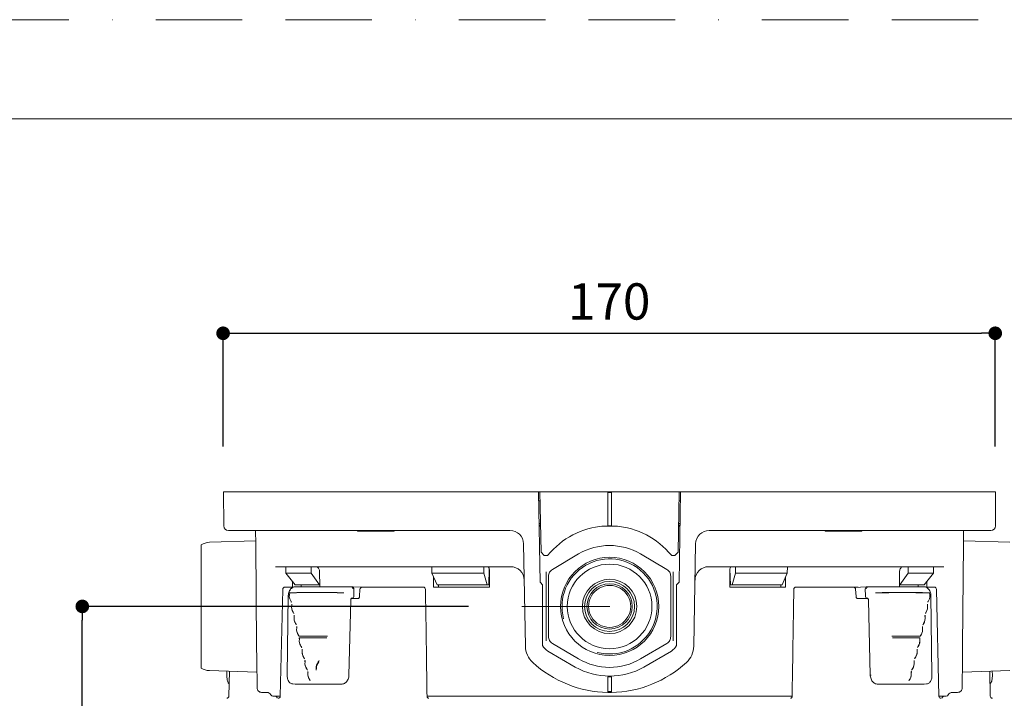
# Model space of a CAD drawing. Units: millimetres. Extents: x 0 to 630, y 0 to 891.
# Drawn here: x 304 to 521, y 741 to 891 of the extents above; entities that cross this region are included whole.
import ezdxf

# ---------------------------------------------------------------- set-up
doc = ezdxf.new("R2010")
doc.units = ezdxf.units.MM
doc.header["$LTSCALE"] = 1.5
doc.header["$PDMODE"] = 1
doc.header["$PDSIZE"] = -2
doc.linetypes.add('BORDER', pattern=[44.45, 12.7, -6.35, 12.7, -6.35, 0, -6.35])
doc.layers.add('BORDER', color=4, linetype='BORDER', lineweight=20, plot=False)
for name, color, linetype, lineweight in [('DIM', 3, 'Continuous', 13), ('MODEL', 7, 'Continuous', 20), ('TEMPLATE', 7, 'Continuous', 20)]:
    doc.layers.add(name, color=color, linetype=linetype, lineweight=lineweight)
doc.styles.add('ＭＳ ゴシック', font='msgothic.ttc', dxfattribs={"bigfont": 'ＭＳ ゴシック'})
doc.dimstyles.new('tfrom線あり', dxfattribs={"dimtxt": 8, "dimasz": 3, "dimexe": 0, "dimexo": 10, "dimgap": 3, "dimtad": 1, "dimdec": 0, "dimzin": 11, "dimdsep": 46, "dimtxsty": 'ＭＳ ゴシック', "dimblk": 'DOT', "dimcen": 0, "dimazin": 0, "dimtfac": 1, "dimtdec": 1, "dimtix": 1, "dimtofl": 0, "dimtmove": 0, "dimatfit": 0, "dimldrblk": 'DOT', "dimfxl": 1, "dimfrac": 2, "dimtolj": 1, "dimtzin": 11, "dimarcsym": 0})

# ---------------------------------------------------------------- blocks, each defined once
blk = doc.blocks.new('_DOT')
at = {"color": 0, "linetype": 'ByBlock', "lineweight": -2}
blk.add_line((-0.5, 0), (-1, 0), dxfattribs=at)
at = {"color": 0, "linetype": 'ByBlock', "lineweight": -2, "const_width": 0.5}
blk.add_lwpolyline([(-0.25, 0, 1), (0.25, 0, 1)], format="xyb", close=True, dxfattribs=at)
blk = doc.blocks.new('*D12')
at = {"layer": 'Defpoints', "color": 0}
for p in [(518.81, 821.89), (348.72, 786.94), (518.81, 786.94)]:
    blk.add_point(p, dxfattribs=at)
at = {"layer": 'DIM', "color": 0, "lineweight": -2}
for p, q in [((348.72, 796.94), (348.72, 821.89)), ((351.72, 821.89), (515.81, 821.89)), ((518.81, 796.94), (518.81, 821.89))]:
    blk.add_line(p, q, dxfattribs=at)
at = {"layer": 'DIM', "color": 0, "lineweight": -2, "xscale": 3, "yscale": 3, "zscale": 3, "rotation": 180}
blk.add_blockref('_DOT', (348.72, 821.89), dxfattribs=at)
at = {"layer": 'DIM', "color": 0, "lineweight": -2, "xscale": 3, "yscale": 3, "zscale": 3}
blk.add_blockref('_DOT', (518.81, 821.89), dxfattribs=at)
at = {"layer": 'DIM', "color": 0, "insert": (433.76, 828.9), "char_height": 8, "attachment_point": 5, "style": 'ＭＳ ゴシック'}
blk.add_mtext('\\A1;170', dxfattribs=at)
blk = doc.blocks.new('*D13')
at = {"layer": 'Defpoints', "color": 0}
for p in [(317.7, 761.69), (412.77, 761.69), (354.25, 681.69)]:
    blk.add_point(p, dxfattribs=at)
at = {"layer": 'DIM', "color": 0, "lineweight": -2}
for p, q in [((402.77, 761.69), (317.7, 761.69)), ((317.7, 684.69), (317.7, 758.69)), ((344.25, 681.69), (317.7, 681.69))]:
    blk.add_line(p, q, dxfattribs=at)
at = {"layer": 'DIM', "color": 0, "lineweight": -2, "xscale": 3, "yscale": 3, "zscale": 3}
for p, rotation in [((317.7, 761.69), 90), ((317.7, 681.69), 270)]:
    blk.add_blockref('_DOT', p, dxfattribs=dict(at, rotation=rotation))
at = {"layer": 'DIM', "color": 0, "insert": (310.7, 721.69), "char_height": 8, "attachment_point": 5, "rotation": 90, "style": 'ＭＳ ゴシック'}
blk.add_mtext('\\A1;50-80', dxfattribs=at)

msp = doc.modelspace()

# ---------------------------------------------------------------- linework, layer by layer
at = {"layer": 'BORDER'}
msp.add_lwpolyline([(0, 0), (0, 891), (630, 891), (630, 0)], close=True, dxfattribs=at)
at = {"layer": 'MODEL', "linetype": 'Continuous'}
for p, q in [((348.82, 786.94), (363.86, 786.94)), ((348.88, 779.43), (348.82, 786.94)), ((363.86, 786.94), (385.55, 786.94)), ((385.55, 786.94), (391.23, 786.94)), ((391.23, 786.94), (395.01, 786.94)), ((395.01, 786.94), (397.1, 786.94)), ((397.1, 786.94), (418.21, 786.94)), ((418.21, 786.94), (418.52, 786.94)), ((418.56, 766.94), (418.21, 786.94)), ((418.52, 786.94), (418.76, 773.64)), ((433.46, 786.94), (418.52, 786.94)), ((434.26, 786.94), (433.46, 786.94)), ((433.46, 779.43), (433.46, 786.94)), ((434.26, 786.79), (433.46, 786.79)), ((449.19, 786.94), (434.26, 786.94)), ((434.26, 786.94), (434.26, 779.43)), ((448.96, 773.64), (449.19, 786.94)), ((449.51, 786.94), (449.16, 766.94)), ((449.19, 786.94), (449.51, 786.94)), ((449.51, 786.94), (470.62, 786.94)), ((470.62, 786.94), (472.71, 786.94)), ((472.71, 786.94), (476.48, 786.94)), ((476.48, 786.94), (482.17, 786.94)), ((482.17, 786.94), (503.86, 786.94)), ((503.86, 786.94), (518.9, 786.94)), ((518.9, 786.94), (518.84, 779.43)), ((418.25, 784.94), (418.56, 784.94)), ((449.16, 784.94), (449.47, 784.94)), ((418.65, 779.94), (418.33, 779.94)), ((418.65, 779.61), (418.34, 779.61)), ((418.66, 779.35), (418.34, 779.35)), ((435.57, 779.35), (432.15, 779.35)), ((449.37, 779.35), (449.06, 779.35)), ((449.38, 779.94), (449.07, 779.94)), ((449.38, 779.61), (449.07, 779.61)), ((363.86, 778.44), (349.88, 778.44)), ((355.91, 775.5), (355.89, 778.44)), ((385.55, 778.44), (363.86, 778.44)), ((378.31, 778.44), (378.31, 778.24)), ((378.36, 778.24), (378.31, 778.24)), ((378.36, 778.24), (382.22, 778.24)), ((382.22, 778.24), (382.5, 778.24)), ((382.5, 778.24), (386.35, 778.24)), ((390.48, 778.44), (385.55, 778.44)), ((386.41, 778.24), (386.35, 778.24)), ((386.41, 778.24), (386.41, 778.44)), ((394.26, 778.44), (390.48, 778.44)), ((397.1, 778.44), (394.26, 778.44)), ((411.91, 778.44), (397.1, 778.44)), ((470.62, 778.44), (455.81, 778.44)), ((473.46, 778.44), (470.62, 778.44)), ((477.24, 778.44), (473.46, 778.44)), ((482.17, 778.44), (477.24, 778.44)), ((481.31, 778.44), (481.31, 778.24)), ((481.36, 778.24), (481.31, 778.24)), ((481.36, 778.24), (485.22, 778.24)), ((503.86, 778.44), (482.17, 778.44)), ((485.22, 778.24), (485.5, 778.24)), ((485.5, 778.24), (489.35, 778.24)), ((489.41, 778.24), (489.35, 778.24)), ((489.41, 778.24), (489.41, 778.44)), ((517.84, 778.44), (503.86, 778.44)), ((511.83, 778.44), (511.8, 775.5)), ((343.86, 775.29), (343.86, 773.41)), ((355.91, 776.18), (345.72, 775.82)), ((356.11, 752.95), (355.91, 775.5)), ((415.3, 752.94), (414.91, 775.49)), ((452.81, 775.49), (452.41, 752.94)), ((511.8, 775.5), (511.61, 752.95)), ((522, 775.82), (511.81, 776.18)), ((343.86, 773.41), (343.86, 769.92)), ((418.76, 773.64), (419.47, 772.94)), ((419.47, 772.94), (420.15, 772.94)), ((420.15, 772.94), (420.86, 773.64)), ((420.86, 773.64), (420.86, 773.66)), ((421.25, 769.84), (427.04, 773.25)), ((440.68, 773.25), (446.47, 769.84)), ((446.86, 773.66), (446.86, 773.64)), ((446.86, 773.64), (447.57, 772.94)), ((447.57, 772.94), (448.25, 772.94)), ((448.25, 772.94), (448.96, 773.64)), ((412.05, 770.44), (360.27, 770.44)), ((362.53, 769.03), (362.5, 770.44)), ((368.1, 769.03), (368.1, 770.44)), ((394.71, 769.03), (394.68, 770.44)), ((406.14, 769.03), (406.16, 770.44)), ((507.45, 770.44), (455.67, 770.44)), ((461.56, 770.44), (461.58, 769.03)), ((473.04, 770.44), (473, 769.03)), ((499.62, 770.44), (499.61, 769.03)), ((505.22, 770.44), (505.19, 769.03)), ((343.86, 769.92), (343.86, 768.43)), ((343.86, 768.43), (343.86, 754.94)), ((364.58, 766.44), (362.53, 769.03)), ((362.53, 769.03), (368.1, 769.03)), ((369.95, 766.44), (368.1, 769.03)), ((369.98, 769.45), (369.99, 766.03)), ((395.87, 766.44), (394.71, 769.03)), ((394.71, 769.03), (406.14, 769.03)), ((395.1, 765.94), (395.07, 768.22)), ((406.88, 766.44), (406.14, 769.03)), ((407.36, 769.92), (407.24, 766.44)), ((407.41, 769.45), (407.39, 765.94)), ((419.86, 768.5), (419.86, 769.28)), ((419.86, 754.87), (419.86, 768.5)), ((420.4, 755.03), (420.4, 768.35)), ((447.32, 768.35), (447.32, 755.03)), ((447.86, 769.28), (447.86, 768.5)), ((447.86, 768.5), (447.86, 754.87)), ((460.33, 765.94), (460.31, 769.45)), ((460.48, 766.44), (460.36, 769.92)), ((461.58, 769.03), (460.84, 766.44)), ((473, 769.03), (461.58, 769.03)), ((473, 769.03), (471.85, 766.44)), ((472.64, 768.22), (472.62, 765.94)), ((497.73, 766.03), (497.74, 769.45)), ((499.61, 769.03), (497.77, 766.44)), ((505.19, 769.03), (499.61, 769.03)), ((505.19, 769.03), (503.14, 766.44)), ((363.05, 765.94), (362.35, 765.94)), ((363.05, 765.94), (364.19, 765.94)), ((363.99, 765.94), (363.98, 767.19)), ((364.58, 766.03), (364.57, 766.03)), ((364.58, 766.44), (369.95, 766.44)), ((376.94, 766.03), (364.58, 766.03)), ((365.88, 766.44), (365.88, 766.03)), ((369.99, 766.44), (369.95, 766.44)), ((376.94, 766.03), (377.18, 766.03)), ((376.95, 766.03), (376.94, 766.03)), ((379.27, 765.93), (377.2, 766.03)), ((379.09, 765.94), (379.37, 765.94)), ((379.37, 765.94), (381.1, 765.94)), ((381.1, 765.94), (385.66, 765.94)), ((385.66, 765.94), (392.79, 765.94)), ((395.1, 765.94), (407.39, 765.94)), ((395.87, 766.44), (406.88, 766.44)), ((396.14, 766.44), (396.15, 765.94)), ((407.24, 766.44), (406.88, 766.44)), ((418.56, 766.94), (418.61, 766.94)), ((419.11, 766.44), (418.61, 766.94)), ((419.11, 753.07), (419.11, 766.44)), ((449.11, 766.94), (448.61, 766.44)), ((448.61, 753.07), (448.61, 766.44)), ((449.11, 766.94), (449.16, 766.94)), ((472.62, 765.94), (460.33, 765.94)), ((460.84, 766.44), (460.48, 766.44)), ((471.85, 766.44), (460.84, 766.44)), ((471.57, 765.94), (471.57, 766.44)), ((474.93, 765.94), (482.06, 765.94)), ((482.06, 765.94), (486.62, 765.94)), ((486.62, 765.94), (487.55, 765.94)), ((487.55, 765.94), (488.63, 765.94)), ((490.52, 766.03), (487.76, 765.89)), ((490.54, 766.03), (490.77, 766.03)), ((490.77, 766.03), (490.76, 766.03)), ((503.14, 766.03), (490.77, 766.03)), ((497.77, 766.44), (497.73, 766.44)), ((503.14, 766.44), (497.77, 766.44)), ((501.83, 766.03), (501.84, 766.44)), ((503.15, 766.03), (503.14, 766.03)), ((503.53, 765.94), (503.97, 765.94)), ((503.74, 767.19), (503.72, 765.94)), ((503.97, 765.94), (504.67, 765.94)), ((505.26, 765.94), (504.67, 765.94)), ((361.85, 765.45), (361.31, 741.89)), ((363.07, 764.07), (362.85, 746.57)), ((377.53, 765.53), (377.51, 764.03)), ((378.87, 765.46), (378.78, 763.91)), ((488.14, 763.91), (488.05, 765.46)), ((490.19, 765.53), (490.21, 764.03)), ((504.87, 746.57), (504.65, 764.07)), ((506.41, 741.89), (505.86, 765.45)), ((376.43, 746.55), (376.84, 763.06)), ((376.93, 763.44), (378.48, 763.44)), ((414.5, 761.69), (433.9, 761.69)), ((488.45, 763.44), (490.81, 763.44)), ((490.88, 763.06), (491.29, 746.55)), ((343.86, 753.45), (343.86, 754.94)), ((419.86, 754.1), (419.86, 754.87)), ((447.86, 754.87), (447.86, 754.1)), ((343.86, 749.97), (343.86, 753.45)), ((356.14, 750.08), (356.11, 752.95)), ((421.25, 753.53), (427.04, 750.12)), ((440.68, 750.12), (446.47, 753.53)), ((511.61, 752.95), (511.58, 750.08)), ((426.3, 748.29), (420.26, 751.85)), ((447.46, 751.85), (441.42, 748.29)), ((343.86, 749.97), (343.86, 748.09)), ((356.19, 743.73), (356.14, 750.08)), ((511.58, 750.08), (511.53, 743.73)), ((345.72, 747.55), (356.16, 747.19)), ((349.56, 747.42), (349.54, 746.57)), ((350.13, 747.4), (350.01, 741.93)), ((433.46, 746.19), (433.46, 743.73)), ((434.26, 746.19), (433.46, 746.19)), ((434.26, 746.19), (434.26, 743.73)), ((511.56, 747.19), (522, 747.55)), ((517.7, 741.93), (517.59, 747.4)), ((518.17, 746.57), (518.16, 747.42)), ((364.03, 744.61), (364.57, 744.59)), ((503.15, 744.59), (503.69, 744.61)), ((357.19, 742.74), (357.86, 742.74)), ((357.86, 742.74), (357.86, 742.74)), ((357.86, 742.74), (358.38, 742.74)), ((359.7, 741.94), (359.83, 741.94)), ((360.08, 741.94), (359.83, 741.94)), ((361.3, 741.94), (360.08, 741.94)), ((428.04, 741.94), (393.64, 741.94)), ((430.83, 741.94), (428.04, 741.94)), ((436.89, 741.94), (430.83, 741.94)), ((433.46, 743.73), (433.46, 742.74)), ((434.26, 742.94), (433.46, 742.94)), ((434.26, 742.74), (434.26, 743.73)), ((439.68, 741.94), (436.89, 741.94)), ((474.11, 741.94), (439.68, 741.94)), ((507.64, 741.94), (506.46, 741.94)), ((507.89, 741.94), (507.64, 741.94)), ((507.89, 741.94), (508.01, 741.94)), ((509.34, 742.74), (509.86, 742.74)), ((509.86, 742.74), (509.86, 742.74)), ((509.86, 742.74), (510.53, 742.74))]:
    msp.add_line(p, q, dxfattribs=at)
for radius in [10.82, 9.32, 6, 5.5, 5]:
    msp.add_circle((433.86, 761.69), radius, dxfattribs=at)
for centre, radius, start, end in [((349.88, 779.44), 1, 180.5, 270), ((433.86, 761.94), 17.5, 91.3097, 137.9603), ((433.86, 761.94), 17.5, 88.6903, 91.3097), ((433.86, 761.94), 17.5, 42.0397, 88.6903), ((517.84, 779.44), 1, 270, 359.5), ((411.91, 775.44), 3, 1, 90), ((455.81, 775.44), 3, 90, 179), ((345.86, 771.82), 4, 92, 120), ((433.86, 761.69), 13.43, 59.4898, 120.5102), ((433.86, 761.69), 10.48, 255, 195), ((412.05, 767.44), 3, 1, 90), ((455.67, 767.44), 3, 90, 179), ((362.35, 765.44), 0.5, 89.9948, 179.0736), ((379.37, 765.44), 0.5, 90, 176.9105), ((392.79, 765.44), 0.5, 0.858, 90), ((433.82, 761.69), 4.61, 89.4979, 270.5021), ((433.9, 761.69), 4.61, 269.4979, 90.5021), ((474.93, 765.44), 0.5, 90, 179.142), ((487.55, 765.44), 0.5, 3.115, 90), ((505.37, 765.44), 0.5, 2.2418, 90.0312), ((365.15, 763.99), 1.86, 157.6701, 214.6636), ((369.37, 344.48), 420.26, 89.1899, 90.8101), ((369.38, 346.29), 418.46, 89.1867, 90.8133), ((498.34, 341.81), 422.94, 89.1953, 90.8047), ((498.35, 339.98), 424.75, 89.1985, 90.8015), ((502.53, 763.99), 1.9, 325.9212, 21.7452), ((504.2, 764.63), 0.116, 18.331, 27.1761), ((362.18, 762.04), 1.7, 21.3126, 31.6415), ((364.7, 763.18), 1.08, 200.2752, 209.1834), ((365.9, 761.57), 2.09, 170.1114, 212.8966), ((362.75, 762.14), 1.1, 349.0177, 3.2038), ((364.52, 762.08), 0.681, 169.5967, 182.6091), ((501.82, 761.57), 2.09, 327.1059, 9.8861), ((504.97, 762.14), 1.1, 176.7942, 190.9843), ((503.08, 762.08), 0.793, 357.9003, 8.9421), ((505.54, 762.04), 1.7, 148.352, 158.6938), ((503.14, 763.13), 0.944, 329.9733, 338.2265), ((362.67, 759.52), 1.74, 21.3885, 31.9558), ((364.69, 760.43), 0.486, 200.9352, 205.6132), ((366.43, 759.1), 2.09, 170.6159, 213.5517), ((363.27, 759.63), 1.12, 349.8838, 4.4968), ((365.12, 759.6), 0.744, 170.5222, 184.4051), ((501.28, 759.08), 2.09, 324.5436, 10.5123), ((501.29, 759.1), 2.09, 326.4502, 9.3822), ((504.45, 759.63), 1.12, 175.5031, 190.1164), ((505.05, 759.52), 1.74, 148.0469, 158.6088), ((502.55, 760.67), 1.03, 329.5582, 338.1879), ((366.44, 759.08), 2.09, 199.5239, 215.4613), ((363.19, 756.99), 1.78, 21.5357, 32.2709), ((363.81, 757.12), 1.13, 350.6964, 5.6903), ((503.9, 757.12), 1.13, 174.3129, 189.3003), ((504.53, 756.99), 1.78, 147.722, 158.4714), ((502.3, 758), 0.685, 335.6623, 340.8684), ((367.02, 756.62), 2.12, 171.3763, 213.9206), ((367.02, 756.61), 2.11, 170.3643, 215.7326), ((363.86, 754.53), 1.68, 21.2888, 33.0563), ((368.57, 1126.82), 371.7, 269.5148, 270.4852), ((368.57, 1155.68), 400.56, 269.5498, 270.4502), ((499.15, 1126.85), 371.72, 269.5148, 270.4852), ((499.15, 1155.7), 400.59, 269.5498, 270.4502), ((503.86, 754.53), 1.68, 146.9436, 158.7112), ((501.77, 755.5), 0.638, 334.4985, 342.5562), ((500.7, 756.61), 2.11, 324.2642, 338.1114), ((500.67, 756.63), 2.15, 326.4014, 8.3017), ((367.64, 754.15), 2.15, 172.1978, 214.2034), ((364.39, 754.61), 1.14, 351.4812, 6.7624), ((367.63, 754.14), 2.13, 184.5632, 216.0077), ((368.55, 548.97), 205.81, 89.1571, 90.8429), ((368.55, 556.83), 197.94, 89.1236, 90.8764), ((364.44, 752.01), 1.71, 21.5333, 33.4314), ((366.54, 753), 0.628, 197.8961, 206.5085), ((420.3, 753.03), 5, 181, 227.3289), ((421.78, 754.44), 3, 207.1294, 239.5), ((445.94, 754.44), 3, 300.5, 332.8706), ((447.41, 753.03), 5, 312.6711, 359), ((499.17, 548.99), 205.79, 89.1571, 90.8429), ((499.17, 556.84), 197.93, 89.1236, 90.8764), ((503.28, 752.01), 1.71, 146.5686, 158.4668), ((501.14, 753.02), 0.665, 333.9673, 342.669), ((500.08, 754.14), 2.13, 323.9864, 8.7898), ((500.05, 754.16), 2.17, 326.0682, 7.5305), ((503.33, 754.61), 1.14, 173.2255, 188.531), ((368.31, 751.69), 2.2, 173.2082, 214.2769), ((366.98, 752.14), 0.865, 172.0957, 186.7826), ((368.27, 751.67), 2.15, 184.3994, 200.2732), ((364.99, 752.1), 1.15, 352.1943, 7.7585), ((499.45, 751.67), 2.15, 323.7109, 351.0419), ((499.44, 751.68), 2.17, 325.3968, 7.1182), ((502.73, 752.1), 1.15, 172.2416, 187.8056), ((365.05, 749.48), 1.73, 21.8489, 33.8211), ((367.77, 750.84), 1.32, 200.7966, 212.6125), ((367.6, 749.65), 0.846, 171.8584, 191.0361), ((368.94, 749.2), 2.19, 173.6095, 215.2384), ((365.62, 749.59), 1.16, 352.8969, 8.6181), ((368.93, 749.19), 2.17, 190.7435, 216.5002), ((371.51, 748.06), 2.29, 142.5462, 182.9886), ((371.54, 748.04), 2.25, 140.641, 183.4931), ((368.26, 750.54), 1.8, 322.7548, 334.5456), ((433.86, 767.74), 25, 227.3289, 269.0832), ((433.86, 761.69), 13.43, 239.4898, 300.5102), ((433.86, 767.74), 25, 270.9168, 312.6711), ((498.79, 749.19), 2.17, 323.4988, 354.9237), ((498.74, 749.21), 2.23, 325.0894, 6.0627), ((502.09, 749.59), 1.15, 171.3344, 187.1507), ((502.66, 749.48), 1.73, 146.1788, 158.1511), ((499.95, 750.84), 1.32, 327.388, 337.0346), ((345.86, 751.55), 4, 240, 268), ((365.85, 747.04), 1.58, 21.7227, 34.5544), ((368.59, 748.45), 1.51, 201.8179, 212.7193), ((368.11, 748.16), 0.951, 201.0665, 205.2814), ((366.37, 747.15), 1.05, 353.285, 10.2219), ((368.35, 747.22), 0.956, 173.1144, 190.2778), ((369.7, 746.81), 2.3, 174.6816, 219.5021), ((369.59, 746.79), 2.19, 173.7441, 216.7204), ((368.16, 747.87), 1.07, 347.0728, 3.8323), ((433.86, 761.94), 15.6, 241.0191, 298.9809), ((498.02, 746.81), 2.3, 320.4974, 5.3189), ((498.17, 746.78), 2.15, 322.8869, 353.0668), ((501.34, 747.15), 1.04, 169.715, 186.778), ((501.87, 747.04), 1.58, 145.4455, 158.2773), ((499.12, 748.45), 1.51, 327.2823, 334.2177), ((349.51, 741.94), 0.5, 270.0329, 359.6698), ((358.41, 741.78), 0.946, 26.7014, 91.8365), ((359.7, 742.44), 0.5, 207.6489, 270), ((360.14, 741.44), 0.5, 0.5, 90), ((360.83, 741.93), 0.482, 268.2269, 356.7596), ((433.86, 767.74), 25, 269.0832, 270.9168), ((506.89, 741.92), 0.485, 183.4254, 269.6057), ((507.58, 741.44), 0.5, 90, 179.5), ((508.01, 742.44), 0.5, 270, 331.9964), ((509.31, 741.77), 0.954, 88.1406, 153.5294), ((518.21, 741.94), 0.5, 181.4723, 269.9976)]:
    msp.add_arc(centre, radius, start, end, dxfattribs=at)
for centre, major_axis, ratio, start_param, end_param in [((377.18, 765.53), (-0.013, -0.5), 0.706991, 1.588856, 3.159347), ((490.54, 765.53), (0.013, -0.5), 0.706991, 3.123838, 4.69433), ((363.57, 764.06), (0.5, -0.006), 0.012341, 2.656323, 3.142336), ((377.16, 764.03), (-0.012, -0.5), 0.707107, 0.017459, 1.588255), ((490.56, 764.03), (-0.012, 0.5), 0.707107, 1.553338, 3.124134), ((504.15, 764.06), (-0.5, -0.006), 0.012341, 3.133512, 3.626863), ((491.79, 746.56), (0.5, 0.012), 0.024462, 2.338434, 3.160159), ((194.36, 753.25), (248.2, -6.13), 0.024678, 5.46896, 5.527376), ((673.36, 753.25), (-248.2, -6.13), 0.024678, 0.755809, 0.814225), ((499.91, 745.46), (0.0482, -0.0133), 0.286821, 3.730162, 3.952221)]:
    msp.add_ellipse(centre, major_axis=major_axis, ratio=ratio, start_param=start_param, end_param=end_param, dxfattribs=at)
for points, knots in [([(369.98, 769.45), (369.98, 769.58), (369.96, 769.71), (369.87, 769.95), (369.81, 770.06), (369.57, 770.33), (369.35, 770.44), (369.13, 770.44)], [0, 0, 0, 0, 0.25, 0.25, 0.5, 0.5, 1, 1, 1, 1]), ([(407.41, 769.45), (407.41, 769.58), (407.4, 769.71), (407.37, 769.95), (407.34, 770.06), (407.24, 770.33), (407.15, 770.44), (407.06, 770.44)], [0, 0, 0, 0, 0.25, 0.25, 0.5, 0.5, 1, 1, 1, 1]), ([(460.66, 770.44), (460.56, 770.44), (460.47, 770.33), (460.38, 770.06), (460.35, 769.95), (460.32, 769.71), (460.31, 769.58), (460.31, 769.45)], [0, 0, 0, 0, 0.5, 0.5, 0.75, 0.75, 1, 1, 1, 1]), ([(498.59, 770.44), (498.48, 770.44), (498.37, 770.41), (498.16, 770.31), (498.07, 770.24), (497.83, 769.97), (497.74, 769.71), (497.74, 769.45)], [0, 0, 0, 0, 0.25, 0.25, 0.5, 0.5, 1, 1, 1, 1]), ([(420.4, 768.35), (420.4, 768.5), (420.41, 768.65), (420.49, 768.94), (420.55, 769.08), (420.7, 769.34), (420.79, 769.46), (421, 769.67), (421.12, 769.76), (421.25, 769.84)], [0, 0, 0, 0, 0.25, 0.25, 0.5, 0.5, 0.75, 0.75, 1, 1, 1, 1]), ([(446.47, 769.84), (446.6, 769.76), (446.72, 769.67), (446.93, 769.46), (447.02, 769.34), (447.17, 769.08), (447.23, 768.94), (447.3, 768.65), (447.32, 768.5), (447.32, 768.35)], [0, 0, 0, 0, 0.25, 0.25, 0.5, 0.5, 0.75, 0.75, 1, 1, 1, 1]), ([(364.56, 766.02), (364.52, 766.02), (364.37, 766.02), (364.07, 765.91), (363.74, 765.7), (363.45, 765.38), (363.24, 764.99), (363.1, 764.54), (363.08, 764.24), (363.07, 764.07)], [0, 0, 0, 0, 0.041753, 0.198426, 0.354517, 0.514315, 0.676802, 0.839916, 1, 1, 1, 1]), ([(364.57, 766.03), (364.38, 766.02), (364.19, 765.96), (363.85, 765.75), (363.69, 765.61), (363.49, 765.34), (363.43, 765.24), (363.32, 765.04), (363.28, 764.92), (363.2, 764.69), (363.17, 764.57), (363.14, 764.32), (363.12, 764.2), (363.12, 764.07)], [0, 0, 0, 0, 0.25, 0.25, 0.5, 0.5, 0.625, 0.625, 0.75, 0.75, 0.875, 0.875, 1, 1, 1, 1]), ([(377.3, 765.53), (377.3, 765.66), (377.26, 765.79), (377.13, 765.97), (377.04, 766.03), (376.95, 766.03)], [0, 0, 0, 0, 0.5, 0.5, 1, 1, 1, 1]), ([(490.41, 765.53), (490.42, 765.66), (490.46, 765.79), (490.59, 765.97), (490.67, 766.03), (490.76, 766.03)], [0, 0, 0, 0, 0.5, 0.5, 1, 1, 1, 1]), ([(504.65, 764.07), (504.64, 764.23), (504.63, 764.51), (504.5, 764.95), (504.28, 765.36), (503.99, 765.69), (503.63, 765.92), (503.33, 766.03), (503.17, 766.02), (503.14, 766.02)], [0, 0, 0, 0, 0.143531, 0.304755, 0.468061, 0.633938, 0.800563, 0.963852, 1, 1, 1, 1]), ([(363.39, 764.6), (363.39, 764.6), (363.39, 764.6), (363.39, 764.6), (363.39, 764.62), (363.4, 764.63), (363.4, 764.65), (363.41, 764.66), (363.41, 764.66), (363.41, 764.67), (363.41, 764.67), (363.42, 764.68), (363.42, 764.69), (363.42, 764.69), (363.42, 764.69), (363.42, 764.69), (363.42, 764.69), (363.42, 764.69), (363.42, 764.69), (363.42, 764.69), (363.42, 764.69), (363.43, 764.69), (363.43, 764.69), (363.43, 764.69), (363.43, 764.69), (363.43, 764.69), (363.43, 764.69), (363.43, 764.69), (363.43, 764.69), (363.43, 764.69), (363.43, 764.69)], [0, 0, 0, 0, 0.040467, 0.040467, 0.040467, 0.485196, 0.485196, 0.485196, 0.665505, 0.665505, 0.665505, 0.824051, 0.824051, 0.824051, 0.861541, 0.861541, 0.861541, 0.884732, 0.884732, 0.884732, 0.913605, 0.913605, 0.913605, 0.940367, 0.940367, 0.940367, 0.980463, 0.980463, 0.980463, 1, 1, 1, 1]), ([(376.84, 763.06), (376.84, 763.06), (376.84, 763.12), (376.86, 763.25), (376.92, 763.4), (376.99, 763.5), (377.05, 763.53), (377.05, 763.54), (377.06, 763.53), (377.06, 763.53)], [0, 0, 0, 0, 0.005349, 0.187816, 0.369904, 0.549509, 0.734587, 0.957653, 1, 1, 1, 1]), ([(378.78, 763.91), (378.78, 763.91), (378.78, 763.85), (378.76, 763.73), (378.69, 763.59), (378.61, 763.49), (378.53, 763.44), (378.5, 763.44), (378.49, 763.44)], [0, 0, 0, 0, 0.004503, 0.190532, 0.379029, 0.572322, 0.78071, 1, 1, 1, 1]), ([(488.45, 763.44), (488.45, 763.44), (488.42, 763.43), (488.38, 763.45), (488.28, 763.53), (488.2, 763.65), (488.15, 763.79), (488.14, 763.88), (488.14, 763.91)], [0, 0, 0, 0, 0.005385, 0.302192, 0.516221, 0.703712, 0.902834, 1, 1, 1, 1]), ([(490.66, 763.53), (490.66, 763.54), (490.67, 763.54), (490.74, 763.49), (490.81, 763.38), (490.86, 763.23), (490.87, 763.12), (490.88, 763.06)], [0, 0, 0, 0, 0.278239, 0.472633, 0.644006, 0.825755, 1, 1, 1, 1]), ([(504.29, 764.69), (504.29, 764.69), (504.29, 764.69), (504.29, 764.69), (504.29, 764.69), (504.29, 764.69), (504.29, 764.69), (504.29, 764.69), (504.29, 764.69), (504.29, 764.69), (504.29, 764.69), (504.29, 764.69), (504.3, 764.69), (504.3, 764.69), (504.3, 764.69), (504.3, 764.69), (504.3, 764.69), (504.3, 764.69), (504.3, 764.69), (504.3, 764.68), (504.3, 764.68), (504.31, 764.67), (504.31, 764.66), (504.31, 764.66), (504.32, 764.65), (504.32, 764.63), (504.33, 764.61), (504.33, 764.59)], [0, 0, 0, 0, 0.036134, 0.036134, 0.036134, 0.060509, 0.060509, 0.060509, 0.088453, 0.088453, 0.088453, 0.114551, 0.114551, 0.114551, 0.143928, 0.143928, 0.143928, 0.169347, 0.169347, 0.169347, 0.277442, 0.277442, 0.277442, 0.511187, 0.511187, 0.511187, 1, 1, 1, 1]), ([(363.85, 762.05), (363.85, 762.06), (363.84, 762.07), (363.84, 762.1), (363.84, 762.13), (363.84, 762.17), (363.84, 762.18), (363.84, 762.2), (363.85, 762.22), (363.86, 762.22)], [0, 0, 0, 0, 0.172286, 0.172286, 0.586143, 0.586143, 0.793072, 0.793072, 1, 1, 1, 1]), ([(503.86, 762.22), (503.87, 762.22), (503.87, 762.2), (503.88, 762.18), (503.88, 762.17), (503.88, 762.13), (503.88, 762.11), (503.87, 762.07), (503.87, 762.06), (503.87, 762.05)], [0, 0, 0, 0, 0.207274, 0.207274, 0.414548, 0.414548, 0.829095, 0.829095, 1, 1, 1, 1]), ([(364.21, 760.3), (364.21, 760.3), (364.21, 760.3), (364.22, 760.3), (364.23, 760.26), (364.24, 760.22), (364.26, 760.19), (364.26, 760.18), (364.27, 760.18), (364.27, 760.17), (364.27, 760.16), (364.28, 760.16), (364.28, 760.15), (364.28, 760.15), (364.28, 760.15), (364.28, 760.15), (364.28, 760.15), (364.28, 760.15), (364.28, 760.15)], [0, 0, 0, 0, 0.038285, 0.038285, 0.038285, 0.691893, 0.691893, 0.691893, 0.842179, 0.842179, 0.842179, 0.951665, 0.951665, 0.951665, 0.955539, 0.955539, 0.955539, 1, 1, 1, 1]), ([(364.38, 759.54), (364.37, 759.56), (364.37, 759.57), (364.37, 759.62), (364.37, 759.64), (364.37, 759.68), (364.37, 759.69), (364.37, 759.72), (364.38, 759.73), (364.38, 759.73)], [0, 0, 0, 0, 0.245974, 0.245974, 0.622987, 0.622987, 0.811493, 0.811493, 1, 1, 1, 1]), ([(503.34, 759.73), (503.34, 759.73), (503.35, 759.72), (503.35, 759.69), (503.35, 759.68), (503.35, 759.64), (503.35, 759.62), (503.35, 759.57), (503.34, 759.55), (503.34, 759.53)], [0, 0, 0, 0, 0.177875, 0.177875, 0.35575, 0.35575, 0.7115, 0.7115, 1, 1, 1, 1]), ([(503.34, 759.72), (503.34, 759.72), (503.34, 759.72), (503.34, 759.72), (503.34, 759.72), (503.34, 759.72), (503.34, 759.72), (503.34, 759.72), (503.34, 759.72), (503.34, 759.72), (503.34, 759.72), (503.34, 759.72), (503.34, 759.72), (503.34, 759.72), (503.34, 759.72), (503.34, 759.72), (503.34, 759.72), (503.34, 759.71), (503.34, 759.71), (503.34, 759.71), (503.34, 759.71), (503.34, 759.7), (503.34, 759.69), (503.34, 759.67), (503.34, 759.66), (503.34, 759.62), (503.34, 759.57), (503.34, 759.53)], [0, 0, 0, 0, 0.010251, 0.010251, 0.010251, 0.019534, 0.019534, 0.019534, 0.027373, 0.027373, 0.027373, 0.037636, 0.037636, 0.037636, 0.044612, 0.044612, 0.044612, 0.063511, 0.063511, 0.063511, 0.120303, 0.120303, 0.120303, 0.333125, 0.333125, 0.333125, 1, 1, 1, 1]), ([(503.52, 760.35), (503.51, 760.3), (503.5, 760.26), (503.48, 760.21), (503.47, 760.19), (503.46, 760.17), (503.45, 760.16), (503.44, 760.15), (503.44, 760.14), (503.43, 760.14)], [0, 0, 0, 0, 0.5, 0.5, 0.75, 0.75, 0.875, 0.875, 1, 1, 1, 1]), ([(364.75, 757.83), (364.76, 757.8), (364.77, 757.78), (364.79, 757.73), (364.8, 757.71), (364.81, 757.68), (364.82, 757.67), (364.83, 757.66), (364.83, 757.65), (364.84, 757.64)], [0, 0, 0, 0, 0.386171, 0.386171, 0.693085, 0.693085, 0.846543, 0.846543, 1, 1, 1, 1]), ([(364.91, 757.2), (364.91, 757.2), (364.9, 757.2), (364.89, 757.2), (364.88, 757.2), (364.88, 757.2), (364.88, 757.2), (364.88, 757.2), (364.88, 757.2)], [0, 0, 0, 0, 0.20383, 0.509891, 0.726565, 0.85737, 0.944665, 1, 1, 1, 1]), ([(364.93, 757.05), (364.93, 757.06), (364.93, 757.08), (364.92, 757.12), (364.92, 757.15), (364.92, 757.19), (364.92, 757.2), (364.93, 757.23), (364.93, 757.24), (364.94, 757.24)], [0, 0, 0, 0, 0.242743, 0.242743, 0.621371, 0.621371, 0.810686, 0.810686, 1, 1, 1, 1]), ([(502.78, 757.24), (502.79, 757.24), (502.79, 757.23), (502.8, 757.2), (502.8, 757.19), (502.8, 757.15), (502.8, 757.12), (502.79, 757.07), (502.79, 757.04), (502.78, 757.01)], [0, 0, 0, 0, 0.159136, 0.159136, 0.318272, 0.318272, 0.636544, 0.636544, 1, 1, 1, 1]), ([(502.78, 757.23), (502.78, 757.24), (502.78, 757.24), (502.78, 757.24), (502.78, 757.24), (502.78, 757.24), (502.78, 757.24), (502.78, 757.23), (502.78, 757.23), (502.78, 757.23), (502.78, 757.23), (502.78, 757.23), (502.78, 757.23), (502.79, 757.23), (502.79, 757.23), (502.79, 757.23), (502.79, 757.23), (502.79, 757.23), (502.79, 757.23), (502.79, 757.22), (502.79, 757.22), (502.79, 757.22), (502.79, 757.2), (502.79, 757.19), (502.79, 757.17), (502.79, 757.12), (502.78, 757.06), (502.78, 757.01)], [0, 0, 0, 0, 0.0102727, 0.0102727, 0.0102727, 0.0156104, 0.0156104, 0.0156104, 0.0225713, 0.0225713, 0.0225713, 0.0301553, 0.0301553, 0.0301553, 0.0370461, 0.0370461, 0.0370461, 0.0513307, 0.0513307, 0.0513307, 0.0981406, 0.0981406, 0.0981406, 0.2766868, 0.2766868, 0.2766868, 1, 1, 1, 1]), ([(502.88, 757.64), (502.89, 757.65), (502.89, 757.66), (502.9, 757.67), (502.9, 757.68), (502.92, 757.71), (502.93, 757.73), (502.94, 757.77), (502.95, 757.78), (502.95, 757.8)], [0, 0, 0, 0, 0.180706, 0.180706, 0.361413, 0.361413, 0.722825, 0.722825, 1, 1, 1, 1]), ([(365.32, 755.34), (365.34, 755.31), (365.35, 755.28), (365.37, 755.23), (365.38, 755.21), (365.39, 755.18), (365.4, 755.17), (365.41, 755.15), (365.41, 755.14), (365.42, 755.14)], [0, 0, 0, 0, 0.406567, 0.406567, 0.703284, 0.703284, 0.851642, 0.851642, 1, 1, 1, 1]), ([(420.4, 755.03), (420.4, 754.88), (420.41, 754.73), (420.49, 754.44), (420.55, 754.3), (420.7, 754.04), (420.79, 753.91), (421, 753.7), (421.12, 753.61), (421.25, 753.53)], [0, 0, 0, 0, 0.25, 0.25, 0.5, 0.5, 0.75, 0.75, 1, 1, 1, 1]), ([(446.47, 753.53), (446.6, 753.61), (446.72, 753.7), (446.93, 753.92), (447.02, 754.04), (447.17, 754.3), (447.23, 754.44), (447.3, 754.73), (447.32, 754.88), (447.32, 755.03)], [0, 0, 0, 0, 0.25, 0.25, 0.5, 0.5, 0.75, 0.75, 1, 1, 1, 1]), ([(502.4, 755.36), (502.39, 755.31), (502.38, 755.27), (502.35, 755.21), (502.34, 755.19), (502.33, 755.16), (502.32, 755.15), (502.31, 755.14), (502.3, 755.13), (502.3, 755.13)], [0, 0, 0, 0, 0.5, 0.5, 0.75, 0.75, 0.875, 0.875, 1, 1, 1, 1]), ([(502.3, 755.14), (502.3, 755.14), (502.31, 755.15), (502.32, 755.17), (502.32, 755.18), (502.34, 755.21), (502.35, 755.23), (502.37, 755.28), (502.38, 755.3), (502.39, 755.33)], [0, 0, 0, 0, 0.152874, 0.152874, 0.305748, 0.305748, 0.611496, 0.611496, 1, 1, 1, 1]), ([(365.5, 754.71), (365.5, 754.71), (365.49, 754.71), (365.47, 754.71), (365.47, 754.71), (365.46, 754.71), (365.46, 754.71), (365.46, 754.71), (365.46, 754.71), (365.46, 754.71)], [0, 0, 0, 0, 0.280396, 0.553546, 0.75361, 0.845233, 0.910446, 0.967183, 1, 1, 1, 1]), ([(365.52, 754.53), (365.51, 754.55), (365.51, 754.58), (365.5, 754.63), (365.5, 754.66), (365.5, 754.7), (365.5, 754.71), (365.51, 754.74), (365.51, 754.76), (365.52, 754.76)], [0, 0, 0, 0, 0.311696, 0.311696, 0.655848, 0.655848, 0.827924, 0.827924, 1, 1, 1, 1]), ([(365.92, 752.86), (365.93, 752.82), (365.95, 752.79), (365.97, 752.73), (365.98, 752.71), (366, 752.68), (366.01, 752.67), (366.02, 752.65), (366.02, 752.64), (366.03, 752.63)], [0, 0, 0, 0, 0.451337, 0.451337, 0.725668, 0.725668, 0.862834, 0.862834, 1, 1, 1, 1]), ([(501.69, 752.63), (501.7, 752.64), (501.7, 752.65), (501.71, 752.67), (501.72, 752.68), (501.73, 752.71), (501.74, 752.73), (501.77, 752.78), (501.78, 752.82), (501.8, 752.85)], [0, 0, 0, 0, 0.1451966, 0.1451966, 0.2903933, 0.2903933, 0.5807866, 0.5807866, 1, 1, 1, 1]), ([(502.2, 754.76), (502.21, 754.76), (502.21, 754.74), (502.22, 754.71), (502.22, 754.7), (502.22, 754.66), (502.21, 754.63), (502.21, 754.56), (502.2, 754.53), (502.2, 754.49)], [0, 0, 0, 0, 0.14451, 0.14451, 0.28902, 0.28902, 0.57804, 0.57804, 1, 1, 1, 1]), ([(502.2, 754.75), (502.2, 754.75), (502.2, 754.75), (502.2, 754.75), (502.2, 754.75), (502.2, 754.75), (502.2, 754.75), (502.2, 754.75), (502.2, 754.75), (502.2, 754.75), (502.2, 754.75), (502.2, 754.75), (502.2, 754.75), (502.2, 754.74), (502.2, 754.74), (502.2, 754.74), (502.2, 754.74), (502.2, 754.74), (502.2, 754.74), (502.21, 754.74), (502.21, 754.73), (502.21, 754.73), (502.21, 754.72), (502.21, 754.7), (502.21, 754.69), (502.2, 754.63), (502.2, 754.57), (502.2, 754.51), (502.2, 754.51), (502.2, 754.51), (502.2, 754.51)], [0, 0, 0, 0, 0.008859, 0.008859, 0.008859, 0.013926, 0.013926, 0.013926, 0.020076, 0.020076, 0.020076, 0.026972, 0.026972, 0.026972, 0.033067, 0.033067, 0.033067, 0.046282, 0.046282, 0.046282, 0.089238, 0.089238, 0.089238, 0.25573, 0.25573, 0.25573, 0.984139, 0.984139, 0.984139, 1, 1, 1, 1]), ([(366.13, 752), (366.12, 752.04), (366.12, 752.07), (366.11, 752.14), (366.11, 752.16), (366.11, 752.21), (366.11, 752.22), (366.11, 752.24), (366.11, 752.25), (366.12, 752.26), (366.12, 752.27), (366.13, 752.27)], [0, 0, 0, 0, 0.394016, 0.394016, 0.697008, 0.697008, 0.848504, 0.848504, 0.924252, 0.924252, 1, 1, 1, 1]), ([(501.59, 752.27), (501.6, 752.27), (501.6, 752.26), (501.6, 752.25), (501.61, 752.24), (501.61, 752.22), (501.61, 752.21), (501.61, 752.16), (501.61, 752.14), (501.6, 752.06), (501.59, 752.02), (501.58, 751.98)], [0, 0, 0, 0, 0.069729, 0.069729, 0.139457, 0.139457, 0.278915, 0.278915, 0.55783, 0.55783, 1, 1, 1, 1]), ([(501.59, 752.26), (501.59, 752.26), (501.59, 752.26), (501.59, 752.26), (501.59, 752.26), (501.59, 752.26), (501.59, 752.26), (501.59, 752.26), (501.59, 752.26), (501.59, 752.26), (501.59, 752.26), (501.6, 752.26), (501.6, 752.26), (501.6, 752.26), (501.6, 752.25), (501.6, 752.25), (501.6, 752.25), (501.6, 752.25), (501.6, 752.25), (501.6, 752.25), (501.6, 752.24), (501.6, 752.24), (501.6, 752.23), (501.6, 752.21), (501.6, 752.2), (501.6, 752.14), (501.59, 752.08), (501.59, 752.02), (501.59, 752.01), (501.59, 752.01), (501.59, 752)], [0, 0, 0, 0, 0.00767, 0.00767, 0.00767, 0.012403, 0.012403, 0.012403, 0.017855, 0.017855, 0.017855, 0.024074, 0.024074, 0.024074, 0.029501, 0.029501, 0.029501, 0.041586, 0.041586, 0.041586, 0.080759, 0.080759, 0.080759, 0.234767, 0.234767, 0.234767, 0.937044, 0.937044, 0.937044, 1, 1, 1, 1]), ([(366.66, 750.12), (366.65, 750.12), (366.65, 750.13), (366.63, 750.15), (366.63, 750.16), (366.61, 750.19), (366.6, 750.21), (366.57, 750.27), (366.55, 750.32), (366.54, 750.37)], [0, 0, 0, 0, 0.125, 0.125, 0.25, 0.25, 0.5, 0.5, 1, 1, 1, 1]), ([(366.77, 749.48), (366.76, 749.52), (366.75, 749.57), (366.75, 749.64), (366.74, 749.67), (366.74, 749.71), (366.74, 749.73), (366.75, 749.75), (366.75, 749.76), (366.75, 749.77), (366.76, 749.77), (366.76, 749.77)], [0, 0, 0, 0, 0.428558, 0.428558, 0.714279, 0.714279, 0.857139, 0.857139, 0.92857, 0.92857, 1, 1, 1, 1]), ([(500.96, 749.77), (500.96, 749.77), (500.97, 749.77), (500.97, 749.76), (500.97, 749.75), (500.97, 749.73), (500.97, 749.71), (500.97, 749.67), (500.97, 749.64), (500.97, 749.57), (500.96, 749.53), (500.95, 749.49)], [0, 0, 0, 0, 0.0729, 0.0729, 0.145801, 0.145801, 0.291601, 0.291601, 0.583202, 0.583202, 1, 1, 1, 1]), ([(500.96, 749.76), (500.96, 749.76), (500.96, 749.76), (500.96, 749.76), (500.96, 749.76), (500.96, 749.76), (500.96, 749.76), (500.96, 749.76), (500.96, 749.76), (500.96, 749.76), (500.96, 749.76), (500.96, 749.76), (500.96, 749.76), (500.96, 749.76), (500.96, 749.76), (500.96, 749.76), (500.96, 749.76), (500.96, 749.76), (500.96, 749.76), (500.96, 749.76), (500.96, 749.75), (500.96, 749.75), (500.96, 749.73), (500.96, 749.72), (500.96, 749.71), (500.96, 749.65), (500.96, 749.59), (500.95, 749.54)], [0, 0, 0, 0, 0.008295, 0.008295, 0.008295, 0.013712, 0.013712, 0.013712, 0.01973, 0.01973, 0.01973, 0.026665, 0.026665, 0.026665, 0.032688, 0.032688, 0.032688, 0.046316, 0.046316, 0.046316, 0.090487, 0.090487, 0.090487, 0.266302, 0.266302, 0.266302, 1, 1, 1, 1]), ([(349.55, 746.56), (349.55, 746.51), (349.54, 746.33), (349.56, 745.99), (349.6, 745.6), (349.67, 745.25), (349.77, 744.99), (349.91, 744.8), (350.02, 744.72), (350.07, 744.69)], [0, 0, 0, 0, 0.0552477, 0.2317325, 0.4108295, 0.6015, 0.7962389, 0.9192118, 1, 1, 1, 1]), ([(362.85, 746.57), (362.85, 746.44), (362.86, 746.17), (362.93, 745.75), (363.07, 745.34), (363.28, 745), (363.53, 744.76), (363.82, 744.63), (363.99, 744.62), (364.09, 744.62)], [0, 0, 0, 0, 0.126445, 0.283388, 0.445653, 0.618201, 0.760216, 0.892958, 1, 1, 1, 1]), ([(367.41, 747.03), (367.4, 747.08), (367.4, 747.13), (367.39, 747.21), (367.39, 747.24), (367.39, 747.28), (367.39, 747.29), (367.39, 747.32), (367.39, 747.32), (367.39, 747.34), (367.4, 747.34), (367.4, 747.34)], [0, 0, 0, 0, 0.454267, 0.454267, 0.727133, 0.727133, 0.863567, 0.863567, 0.931783, 0.931783, 1, 1, 1, 1]), ([(374.89, 744.59), (374.9, 744.59), (375.03, 744.57), (375.31, 744.65), (375.64, 744.82), (375.93, 745.09), (376.17, 745.44), (376.34, 745.86), (376.42, 746.25), (376.42, 746.47), (376.42, 746.55)], [0, 0, 0, 0, 0.018809, 0.165199, 0.308841, 0.457218, 0.610328, 0.768709, 0.929507, 1, 1, 1, 1]), ([(491.3, 746.55), (491.29, 746.5), (491.29, 746.31), (491.36, 745.93), (491.53, 745.49), (491.77, 745.11), (492.06, 744.83), (492.4, 744.65), (492.69, 744.57), (492.84, 744.59), (492.87, 744.59)], [0, 0, 0, 0, 0.043857, 0.203459, 0.363907, 0.526957, 0.674503, 0.815778, 0.968509, 1, 1, 1, 1]), ([(500.31, 747.34), (500.32, 747.34), (500.32, 747.34), (500.33, 747.32), (500.33, 747.32), (500.33, 747.29), (500.33, 747.28), (500.33, 747.23), (500.33, 747.21), (500.32, 747.13), (500.32, 747.08), (500.31, 747.04)], [0, 0, 0, 0, 0.06973, 0.06973, 0.139461, 0.139461, 0.278922, 0.278922, 0.557844, 0.557844, 1, 1, 1, 1]), ([(500.32, 747.34), (500.32, 747.34), (500.32, 747.34), (500.32, 747.34), (500.32, 747.34), (500.32, 747.34), (500.32, 747.34), (500.32, 747.34), (500.32, 747.34), (500.32, 747.34), (500.32, 747.34), (500.32, 747.34), (500.32, 747.33), (500.32, 747.33), (500.32, 747.33), (500.32, 747.33), (500.32, 747.33), (500.32, 747.33), (500.32, 747.33), (500.32, 747.33), (500.32, 747.32), (500.32, 747.32), (500.32, 747.31), (500.32, 747.29), (500.32, 747.28), (500.32, 747.22), (500.31, 747.16), (500.31, 747.11), (500.31, 747.1), (500.31, 747.09), (500.31, 747.08)], [0, 0, 0, 0, 0.0060699, 0.0060699, 0.0060699, 0.0109698, 0.0109698, 0.0109698, 0.0155319, 0.0155319, 0.0155319, 0.0214476, 0.0214476, 0.0214476, 0.0257969, 0.0257969, 0.0257969, 0.0376545, 0.0376545, 0.0376545, 0.075262, 0.075262, 0.075262, 0.2344876, 0.2344876, 0.2344876, 0.8934916, 0.8934916, 0.8934916, 1, 1, 1, 1]), ([(500.53, 747.88), (500.52, 747.83), (500.5, 747.78), (500.47, 747.71), (500.46, 747.69), (500.44, 747.66), (500.43, 747.65), (500.42, 747.63), (500.41, 747.62), (500.4, 747.62)], [0, 0, 0, 0, 0.5, 0.5, 0.75, 0.75, 0.875, 0.875, 1, 1, 1, 1]), ([(503.69, 744.63), (503.77, 744.63), (503.93, 744.64), (504.19, 744.77), (504.43, 744.99), (504.62, 745.29), (504.77, 745.67), (504.86, 746.12), (504.87, 746.41), (504.87, 746.57)], [0, 0, 0, 0, 0.087956, 0.225442, 0.364436, 0.514242, 0.67773, 0.843594, 1, 1, 1, 1]), ([(517.65, 744.69), (517.65, 744.69), (517.72, 744.73), (517.84, 744.83), (517.96, 745.02), (518.05, 745.27), (518.12, 745.6), (518.16, 746.01), (518.18, 746.35), (518.17, 746.53), (518.17, 746.57)], [0, 0, 0, 0, 0.007101, 0.118849, 0.238798, 0.388508, 0.597984, 0.770501, 0.951325, 1, 1, 1, 1]), ([(367.84, 745.48), (367.84, 745.46), (367.85, 745.45), (367.86, 745.43), (367.87, 745.41), (367.88, 745.4), (367.89, 745.38), (367.9, 745.38), (367.91, 745.37), (367.91, 745.36), (367.91, 745.36), (367.91, 745.36), (367.92, 745.36), (367.92, 745.36), (367.92, 745.35), (367.93, 745.35)], [0, 0, 0, 0, 0.324452, 0.324452, 0.324452, 0.687953, 0.687953, 0.687953, 0.87946, 0.87946, 0.87946, 0.908231, 0.908231, 0.908231, 1, 1, 1, 1]), ([(499.79, 745.35), (499.8, 745.35), (499.8, 745.36), (499.8, 745.36), (499.81, 745.36), (499.82, 745.37), (499.82, 745.38), (499.83, 745.38), (499.83, 745.39), (499.84, 745.4), (499.86, 745.42), (499.87, 745.45), (499.88, 745.48)], [0, 0, 0, 0, 0.094155, 0.094155, 0.094155, 0.265209, 0.265209, 0.265209, 0.453172, 0.453172, 0.453172, 1, 1, 1, 1]), ([(357.19, 742.74), (357.06, 742.74), (356.93, 742.77), (356.69, 742.87), (356.58, 742.94), (356.3, 743.21), (356.19, 743.47), (356.19, 743.73)], [0, 0, 0, 0, 0.25, 0.25, 0.5, 0.5, 1, 1, 1, 1]), ([(394.01, 741.44), (393.96, 741.44), (393.89, 741.45), (393.77, 741.55), (393.69, 741.69), (393.65, 741.82), (393.65, 741.9), (393.65, 741.93)], [0, 0, 0, 0, 0.312176, 0.54388, 0.734815, 0.912112, 1, 1, 1, 1]), ([(474.07, 741.93), (474.07, 741.87), (474.06, 741.77), (474, 741.62), (473.91, 741.51), (473.8, 741.45), (473.74, 741.44), (473.7, 741.44)], [0, 0, 0, 0, 0.16884, 0.348931, 0.5396, 0.756522, 1, 1, 1, 1]), ([(511.53, 743.73), (511.53, 743.6), (511.5, 743.47), (511.4, 743.23), (511.32, 743.12), (511.05, 742.85), (510.79, 742.74), (510.53, 742.74)], [0, 0, 0, 0, 0.25, 0.25, 0.5, 0.5, 1, 1, 1, 1])]:
    msp.add_open_spline(points, degree=3, knots=knots, dxfattribs=at)
for points in [[(394.53, 770.44), (394.57, 770.44), (394.6, 770.43), (394.63, 770.42)], [(473.19, 770.44), (473.15, 770.44), (473.12, 770.43), (473.09, 770.42)], [(393.64, 741.93), (393.59, 745.85), (393.47, 753.68), (393.29, 765.44)], [(474.43, 765.44), (474.37, 761.52), (474.25, 753.68), (474.07, 741.93)], [(364.07, 744.61), (364.05, 744.61), (364.04, 744.61), (364.03, 744.61)], [(364.57, 744.59), (364.59, 744.58), (364.6, 744.58), (364.62, 744.58)], [(503.1, 744.58), (503.12, 744.58), (503.13, 744.58), (503.15, 744.59)], [(503.69, 744.61), (503.68, 744.61), (503.67, 744.61), (503.65, 744.61)]]:
    msp.add_open_spline(points, degree=3, dxfattribs=at)
at = {"layer": 'TEMPLATE', "flags": 128}
msp.add_lwpolyline([(606.66, 869.14), (21.66, 869.14), (21.66, 29.14), (606.66, 29.14), (606.66, 869.14)], dxfattribs=at)

# ---------------------------------------------------------------- dimensions: what is measured, and where the dimension line sits
at = {"layer": 'DIM'}
dim = msp.add_linear_dim(base=(518.81, 821.89), p1=(348.72, 786.94), p2=(518.81, 786.94), angle=0, dimstyle='tfrom線あり', override={"dimpost": '<>'}, dxfattribs=at)
dim.commit()
dim.dimension.update_dxf_attribs({"geometry": '*D12', "text_midpoint": (433.76, 821.89), "dimtype": 161})
dim = msp.add_linear_dim(base=(317.7, 761.69), p1=(354.25, 681.69), p2=(412.77, 761.69), angle=90, text='50-80', dimstyle='tfrom線あり', override={"dimlfac": 1, "dimpost": '<>'}, dxfattribs=at)
dim.commit()
dim.dimension.update_dxf_attribs({"geometry": '*D13', "text_midpoint": (310.7, 721.69)})

doc.saveas('drawing.dxf')
